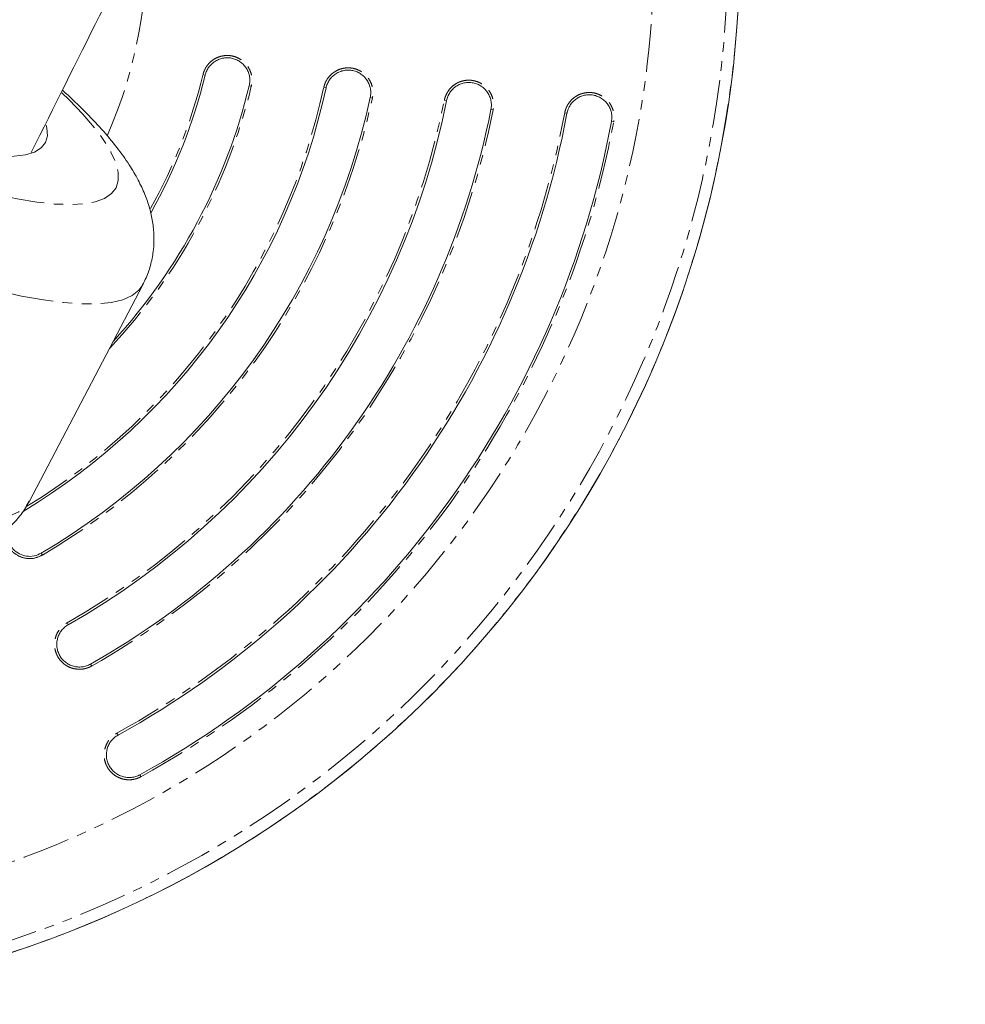
# Model space of a CAD drawing. Units: millimetres. Extents: x -1500 to 7433, y -5132 to 6358.
# Drawn here: x 1742 to 1867, y 89 to 219 of the extents above; entities that cross this region are included whole.
import ezdxf

# ---------------------------------------------------------------- set-up
doc = ezdxf.new("R2010")
doc.units = ezdxf.units.MM
doc.linetypes.add('PHANTOM', pattern=[12.7, 6.35, -1.27, 1.27, -1.27, 1.27, -1.27])

msp = doc.modelspace()

# ---------------------------------------------------------------- linework, layer by layer
at = {"color": 8, "linetype": 'PHANTOM', "lineweight": 0}
for p, q in [((1766.45, 211.91), (1766.15, 211.98)), ((1772.28, 210.5), (1772.57, 210.43)), ((1782.17, 210.26), (1782.47, 210.2)), ((1788.34, 208.93), (1788.63, 208.86)), ((1798.16, 208.57), (1798.46, 208.51)), ((1804.35, 207.34), (1804.64, 207.28)), ((1814.14, 206.9), (1814.44, 206.84)), ((1820.33, 205.74), (1820.62, 205.69)), ((1744.7, 148.51), (1744.85, 148.25)), ((1748.28, 139.03), (1748.13, 139.29)), ((1751.25, 133.81), (1751.39, 133.55)), ((1754.89, 124.39), (1754.74, 124.66)), ((1757.79, 119.13), (1757.93, 118.88))]:
    msp.add_line(p, q, dxfattribs=at)
at = {"color": 7, "linetype": 'Continuous', "lineweight": 15}
msp.add_line((1743.13, 155.41), (1758.18, 184.1), dxfattribs=at)
at = {"color": 7, "linetype": 'Continuous', "lineweight": 15, "flags": 128}
msp.add_lwpolyline([(1745.36, 205.28), (1745.46, 204.87), (1745.51, 203.84), (1745.25, 202.96), (1744.68, 202.25), (1743.8, 201.7), (1742.61, 201.33), (1741.13, 201.14), (1739.36, 201.11), (1737.32, 201.27), (1735.01, 201.6), (1732.46, 202.1), (1729.68, 202.78), (1726.69, 203.62), (1723.51, 204.61), (1720.15, 205.77), (1716.65, 207.06), (1713.02, 208.5), (1709.29, 210.06), (1705.47, 211.74), (1701.61, 213.53), (1697.71, 215.42), (1693.81, 217.38)], dxfattribs=at)
at = {"color": 8, "linetype": 'PHANTOM', "lineweight": 0, "flags": 128}
for points in [[(1747.45, 209.54), (1748.39, 208.62), (1750.22, 206.72), (1751.76, 204.92), (1753.01, 203.25), (1753.95, 201.7), (1754.59, 200.3), (1754.91, 199.03), (1754.92, 197.93), (1754.62, 196.97), (1754.01, 196.19), (1753.09, 195.56), (1751.87, 195.11), (1750.35, 194.84), (1748.54, 194.74), (1746.46, 194.81), (1744.11, 195.06), (1741.5, 195.48), (1738.65, 196.07), (1735.58, 196.83), (1732.3, 197.75), (1728.83, 198.84), (1725.18, 200.07), (1721.39, 201.46), (1717.46, 202.98), (1713.41, 204.63), (1709.28, 206.41), (1705.09, 208.3), (1700.84, 210.28), (1696.58, 212.37), (1692.32, 214.53)], [(1758.18, 184.1), (1757.66, 183.38), (1756.75, 182.66), (1755.53, 182.12), (1754, 181.76), (1752.17, 181.57), (1750.06, 181.57), (1747.66, 181.74), (1745, 182.09), (1742.08, 182.61), (1738.93, 183.31), (1735.55, 184.19), (1731.96, 185.22), (1728.18, 186.42), (1724.22, 187.77), (1720.11, 189.28), (1715.87, 190.92), (1711.51, 192.7)], [(1696.69, 163.92), (1701.03, 162.15), (1705.26, 160.51), (1709.36, 159.02), (1713.3, 157.67), (1717.07, 156.48), (1720.64, 155.45), (1724.01, 154.59), (1727.15, 153.9), (1730.05, 153.38), (1732.7, 153.04), (1735.08, 152.87), (1737.18, 152.88), (1739, 153.08), (1740.51, 153.45), (1741.73, 153.99), (1742.63, 154.71), (1743.13, 155.41)]]:
    msp.add_lwpolyline(points, dxfattribs=at)
at = {"color": 7, "linetype": 'Continuous', "lineweight": 15}
for radius, start, end in [(139.91, 265.7018, 41.0981), (71, 330.4725, 346.3982), (87, 301.0257, 347.7853), (77, 317.5569, 346.3982), (93, 300.544, 347.7853), (103, 299.5779, 348.7513), (109, 299.5779, 348.7513), (119, 298.8663, 349.463), (125, 298.8663, 349.463)]:
    msp.add_arc((1697.44, 228.6), radius, start, end, dxfattribs=at)
at = {"color": 8, "linetype": 'PHANTOM', "lineweight": 0}
for radius, start, end in [(139.9, 265.7245, 41.1123), (138.34, 265.9953, 40.8295), (128.55, 267.8307, 38.9954), (61.23, 336.2274, 2.9243), (70.69, 330.883, 346.3982), (86.69, 301.5491, 347.7853), (77.29, 316.7493, 346.3982), (93.29, 300.544, 347.7853), (102.69, 299.5779, 348.7513), (109.29, 299.5779, 348.7513), (118.69, 298.8663, 349.463), (125.29, 298.8663, 349.463)]:
    msp.add_arc((1697.44, 228.6), radius, start, end, dxfattribs=at)
at = {"color": 7, "linetype": 'Continuous', "lineweight": 15}
for points, knots in [([(1743.38, 201.66), (1749.41, 213.72), (1765.09, 245.05), (1790.41, 295.73), (1819.34, 353.7), (1844.96, 405.13), (1860.93, 437.25), (1867.27, 449.99)], [0, 0, 0, 0, 0.146153, 0.379471, 0.612934, 0.846549, 1, 1, 1, 1]), ([(1766.45, 211.91), (1766.5, 212.1), (1766.56, 212.28), (1766.73, 212.64), (1766.83, 212.81), (1767.06, 213.13), (1767.19, 213.27), (1767.48, 213.54), (1767.64, 213.66), (1767.97, 213.86), (1768.15, 213.95), (1768.52, 214.08), (1768.71, 214.13), (1769.09, 214.19), (1769.29, 214.21), (1769.69, 214.19), (1769.88, 214.16), (1770.26, 214.07), (1770.45, 214.01), (1770.81, 213.84), (1770.97, 213.74), (1771.29, 213.51), (1771.44, 213.38), (1771.7, 213.09), (1771.82, 212.93), (1772.03, 212.6), (1772.11, 212.42), (1772.25, 212.05), (1772.3, 211.86), (1772.36, 211.47), (1772.37, 211.28), (1772.36, 210.89), (1772.33, 210.69), (1772.28, 210.5)], [0, 0, 0, 0, 0.0625, 0.0625, 0.125, 0.125, 0.1875, 0.1875, 0.25, 0.25, 0.3125, 0.3125, 0.375, 0.375, 0.4375, 0.4375, 0.5, 0.5, 0.5625, 0.5625, 0.625, 0.625, 0.6875, 0.6875, 0.75, 0.75, 0.8125, 0.8125, 0.875, 0.875, 0.9375, 0.9375, 1, 1, 1, 1]), ([(1782.47, 210.2), (1782.51, 210.39), (1782.57, 210.58), (1782.73, 210.94), (1782.83, 211.11), (1783.05, 211.43), (1783.18, 211.58), (1783.46, 211.85), (1783.62, 211.98), (1783.95, 212.19), (1784.12, 212.28), (1784.49, 212.42), (1784.68, 212.48), (1785.06, 212.55), (1785.26, 212.56), (1785.65, 212.56), (1785.85, 212.54), (1786.23, 212.45), (1786.42, 212.39), (1786.78, 212.24), (1786.95, 212.14), (1787.27, 211.92), (1787.42, 211.79), (1787.7, 211.51), (1787.82, 211.35), (1788.03, 211.02), (1788.12, 210.85), (1788.27, 210.48), (1788.32, 210.29), (1788.39, 209.91), (1788.41, 209.71), (1788.4, 209.32), (1788.38, 209.12), (1788.34, 208.93)], [0, 0, 0, 0, 0.0625, 0.0625, 0.125, 0.125, 0.1875, 0.1875, 0.25, 0.25, 0.3125, 0.3125, 0.375, 0.375, 0.4375, 0.4375, 0.5, 0.5, 0.5625, 0.5625, 0.625, 0.625, 0.6875, 0.6875, 0.75, 0.75, 0.8125, 0.8125, 0.875, 0.875, 0.9375, 0.9375, 1, 1, 1, 1]), ([(1798.46, 208.51), (1798.5, 208.71), (1798.56, 208.89), (1798.71, 209.25), (1798.8, 209.43), (1799.02, 209.76), (1799.15, 209.91), (1799.42, 210.19), (1799.58, 210.31), (1799.9, 210.53), (1800.07, 210.62), (1800.44, 210.77), (1800.63, 210.83), (1801.01, 210.91), (1801.21, 210.93), (1801.6, 210.93), (1801.8, 210.91), (1802.18, 210.83), (1802.37, 210.77), (1802.73, 210.62), (1802.91, 210.53), (1803.23, 210.31), (1803.39, 210.19), (1803.66, 209.91), (1803.79, 209.76), (1804.01, 209.43), (1804.1, 209.26), (1804.25, 208.9), (1804.31, 208.71), (1804.39, 208.32), (1804.41, 208.13), (1804.41, 207.73), (1804.39, 207.54), (1804.35, 207.34)], [0, 0, 0, 0, 0.0625, 0.0625, 0.125, 0.125, 0.1875, 0.1875, 0.25, 0.25, 0.3125, 0.3125, 0.375, 0.375, 0.4375, 0.4375, 0.5, 0.5, 0.5625, 0.5625, 0.625, 0.625, 0.6875, 0.6875, 0.75, 0.75, 0.8125, 0.8125, 0.875, 0.875, 0.9375, 0.9375, 1, 1, 1, 1]), ([(1758.14, 184.11), (1758.3, 184.41), (1758.79, 185.29), (1759.28, 186.88), (1759.63, 188.78), (1759.68, 190.66), (1759.5, 192.51), (1759.08, 194.34), (1758.44, 196.17), (1757.54, 198.08), (1756.33, 200.13), (1754.74, 202.35), (1752.77, 204.71), (1750.47, 207.11), (1748.7, 208.84), (1747.64, 209.77), (1747.5, 209.9)], [0, 0, 0, 0, 0.029389, 0.086763, 0.143605, 0.200983, 0.260142, 0.322652, 0.390592, 0.466726, 0.55445, 0.656138, 0.767758, 0.877858, 0.983511, 1, 1, 1, 1]), ([(1814.44, 206.84), (1814.47, 207.04), (1814.53, 207.22), (1814.67, 207.59), (1814.76, 207.76), (1814.98, 208.09), (1815.1, 208.25), (1815.37, 208.53), (1815.53, 208.66), (1815.85, 208.88), (1816.02, 208.97), (1816.38, 209.13), (1816.57, 209.19), (1816.95, 209.27), (1817.15, 209.29), (1817.54, 209.3), (1817.74, 209.28), (1818.12, 209.21), (1818.32, 209.15), (1818.68, 209.01), (1818.85, 208.92), (1819.18, 208.7), (1819.34, 208.58), (1819.62, 208.31), (1819.75, 208.16), (1819.97, 207.83), (1820.06, 207.66), (1820.22, 207.3), (1820.28, 207.11), (1820.36, 206.72), (1820.38, 206.53), (1820.39, 206.14), (1820.37, 205.94), (1820.33, 205.74)], [0, 0, 0, 0, 0.0625, 0.0625, 0.125, 0.125, 0.1875, 0.1875, 0.25, 0.25, 0.3125, 0.3125, 0.375, 0.375, 0.4375, 0.4375, 0.5, 0.5, 0.5625, 0.5625, 0.625, 0.625, 0.6875, 0.6875, 0.75, 0.75, 0.8125, 0.8125, 0.875, 0.875, 0.9375, 0.9375, 1, 1, 1, 1]), ([(1670.24, 167.45), (1671.3, 166.92), (1673.74, 165.68), (1677.56, 163.83), (1681.7, 161.9), (1685.79, 160.07), (1689.84, 158.33), (1693.82, 156.7), (1697.73, 155.19), (1701.53, 153.79), (1705.24, 152.53), (1708.83, 151.39), (1712.3, 150.39), (1715.65, 149.54), (1718.89, 148.83), (1722.04, 148.29), (1725.12, 147.93), (1728.03, 147.8), (1730.67, 147.91), (1732.97, 148.25), (1734.99, 148.77), (1736.82, 149.47), (1738.49, 150.38), (1740.03, 151.49), (1741.42, 152.86), (1742.48, 154.19), (1742.94, 155.12), (1743.09, 155.43)], [0, 0, 0, 0, 0.033817, 0.077976, 0.122172, 0.166423, 0.210754, 0.255193, 0.299774, 0.34454, 0.389547, 0.434873, 0.480621, 0.526942, 0.574054, 0.622286, 0.672124, 0.724206, 0.771077, 0.810642, 0.844918, 0.87573, 0.904284, 0.931413, 0.957699, 0.98618, 1, 1, 1, 1]), ([(1744.7, 148.51), (1744.4, 148.37), (1743.78, 148.08), (1742.75, 148.07), (1741.77, 148.38), (1740.95, 149), (1740.39, 149.84), (1740.12, 150.82), (1740.22, 151.47), (1740.27, 151.79)], [0, 0, 0, 0, 0.14415, 0.2883, 0.432459, 0.576638, 0.718892, 0.863093, 1, 1, 1, 1]), ([(1751.25, 133.81), (1751.07, 133.71), (1750.89, 133.63), (1750.52, 133.51), (1750.33, 133.46), (1749.94, 133.42), (1749.74, 133.41), (1749.35, 133.44), (1749.16, 133.47), (1748.78, 133.58), (1748.6, 133.65), (1748.24, 133.82), (1748.08, 133.93), (1747.77, 134.17), (1747.62, 134.31), (1747.37, 134.6), (1747.25, 134.76), (1747.06, 135.1), (1746.98, 135.29), (1746.86, 135.66), (1746.81, 135.85), (1746.76, 136.24), (1746.76, 136.44), (1746.79, 136.83), (1746.82, 137.02), (1746.92, 137.4), (1746.99, 137.59), (1747.17, 137.94), (1747.28, 138.1), (1747.52, 138.41), (1747.65, 138.56), (1747.95, 138.81), (1748.11, 138.93), (1748.28, 139.03)], [0, 0, 0, 0, 0.0625, 0.0625, 0.125, 0.125, 0.1875, 0.1875, 0.25, 0.25, 0.3125, 0.3125, 0.375, 0.375, 0.4375, 0.4375, 0.5, 0.5, 0.5625, 0.5625, 0.625, 0.625, 0.6875, 0.6875, 0.75, 0.75, 0.8125, 0.8125, 0.875, 0.875, 0.9375, 0.9375, 1, 1, 1, 1]), ([(1757.79, 119.13), (1757.61, 119.04), (1757.43, 118.96), (1757.06, 118.84), (1756.87, 118.8), (1756.48, 118.76), (1756.28, 118.76), (1755.89, 118.79), (1755.69, 118.83), (1755.32, 118.93), (1755.14, 119.01), (1754.79, 119.19), (1754.62, 119.3), (1754.32, 119.54), (1754.17, 119.68), (1753.92, 119.98), (1753.81, 120.14), (1753.62, 120.48), (1753.54, 120.67), (1753.42, 121.04), (1753.38, 121.23), (1753.31, 121.82), (1753.35, 122.22), (1753.51, 122.78), (1753.58, 122.97), (1753.76, 123.31), (1753.87, 123.48), (1754.12, 123.79), (1754.25, 123.93), (1754.55, 124.18), (1754.72, 124.29), (1754.89, 124.39)], [0, 0, 0, 0, 0.0625, 0.0625, 0.125, 0.125, 0.1875, 0.1875, 0.25, 0.25, 0.3125, 0.3125, 0.375, 0.375, 0.4375, 0.4375, 0.5, 0.5, 0.5625, 0.5625, 0.625, 0.625, 0.75, 0.75, 0.8125, 0.8125, 0.875, 0.875, 0.9375, 0.9375, 1, 1, 1, 1])]:
    msp.add_open_spline(points, degree=3, knots=knots, dxfattribs=at)
at = {"color": 8, "linetype": 'PHANTOM', "lineweight": 0}
for points, knots in [([(1766.15, 211.98), (1766.17, 212.04), (1766.2, 212.16), (1766.26, 212.33), (1766.33, 212.51), (1766.41, 212.67), (1766.49, 212.84), (1766.59, 212.99), (1766.78, 213.27), (1767.11, 213.65), (1767.63, 214.04), (1768.22, 214.32), (1768.85, 214.48), (1769.39, 214.51), (1769.82, 214.48), (1770.24, 214.4), (1770.75, 214.22), (1771.31, 213.89), (1771.8, 213.46), (1772.19, 212.93), (1772.48, 212.35), (1772.62, 211.82), (1772.66, 211.39), (1772.66, 211.07), (1772.64, 210.74), (1772.59, 210.53), (1772.57, 210.43)], [0, 0, 0, 0, 0.018043, 0.035926, 0.053712, 0.071467, 0.089256, 0.107144, 0.125194, 0.187576, 0.250091, 0.312325, 0.374931, 0.43707, 0.468234, 0.499844, 0.562004, 0.624732, 0.687078, 0.749722, 0.812187, 0.874741, 0.906188, 0.937367, 0.968547, 1, 1, 1, 1]), ([(1782.17, 210.26), (1782.19, 210.32), (1782.22, 210.44), (1782.27, 210.62), (1782.33, 210.79), (1782.41, 210.96), (1782.49, 211.13), (1782.58, 211.29), (1782.77, 211.57), (1783.09, 211.95), (1783.6, 212.35), (1784.18, 212.65), (1784.8, 212.83), (1785.34, 212.88), (1785.78, 212.85), (1786.2, 212.78), (1786.72, 212.61), (1787.29, 212.29), (1787.79, 211.87), (1788.19, 211.36), (1788.49, 210.78), (1788.64, 210.26), (1788.69, 209.83), (1788.7, 209.51), (1788.68, 209.18), (1788.65, 208.97), (1788.63, 208.86)], [0, 0, 0, 0, 0.01804, 0.035923, 0.053712, 0.071469, 0.08926, 0.107148, 0.125194, 0.187586, 0.25009, 0.312355, 0.37493, 0.437116, 0.468269, 0.499842, 0.562023, 0.624731, 0.687097, 0.749722, 0.81219, 0.87474, 0.90619, 0.937365, 0.968543, 1, 1, 1, 1]), ([(1798.16, 208.57), (1798.18, 208.63), (1798.2, 208.75), (1798.26, 208.93), (1798.32, 209.11), (1798.39, 209.28), (1798.47, 209.44), (1798.56, 209.6), (1798.74, 209.89), (1799.05, 210.28), (1799.56, 210.69), (1800.13, 211), (1800.75, 211.18), (1801.29, 211.24), (1801.72, 211.22), (1802.15, 211.15), (1802.67, 211), (1803.24, 210.69), (1803.75, 210.28), (1804.16, 209.77), (1804.47, 209.2), (1804.63, 208.68), (1804.69, 208.25), (1804.71, 207.93), (1804.69, 207.6), (1804.66, 207.39), (1804.64, 207.28)], [0, 0, 0, 0, 0.018037, 0.035919, 0.053709, 0.071468, 0.089261, 0.107149, 0.125193, 0.187592, 0.250089, 0.312378, 0.374929, 0.437149, 0.468293, 0.499842, 0.562041, 0.624731, 0.687113, 0.749721, 0.812193, 0.87474, 0.906191, 0.937364, 0.96854, 1, 1, 1, 1]), ([(1814.14, 206.9), (1814.15, 206.96), (1814.17, 207.08), (1814.22, 207.26), (1814.28, 207.43), (1814.35, 207.61), (1814.43, 207.77), (1814.52, 207.94), (1814.69, 208.23), (1815, 208.61), (1815.5, 209.03), (1816.07, 209.35), (1816.69, 209.54), (1817.23, 209.6), (1817.66, 209.59), (1818.09, 209.53), (1818.61, 209.38), (1819.19, 209.08), (1819.7, 208.67), (1820.12, 208.18), (1820.43, 207.61), (1820.6, 207.09), (1820.67, 206.66), (1820.69, 206.34), (1820.67, 206.01), (1820.64, 205.8), (1820.62, 205.69)], [0, 0, 0, 0, 0.018035, 0.035917, 0.053708, 0.07147, 0.089263, 0.107151, 0.125193, 0.187597, 0.250089, 0.312392, 0.374929, 0.437172, 0.46831, 0.499841, 0.562052, 0.624731, 0.687125, 0.749721, 0.812196, 0.87474, 0.906193, 0.937364, 0.968539, 1, 1, 1, 1]), ([(1744.85, 148.25), (1744.46, 148.08), (1743.66, 147.72), (1742.33, 147.82), (1741.14, 148.39), (1740.27, 149.37), (1739.83, 150.49), (1739.92, 151.21), (1739.96, 151.5)], [0, 0, 0, 0, 0.176306, 0.352458, 0.528532, 0.704603, 0.880743, 1, 1, 1, 1]), ([(1751.39, 133.55), (1751.34, 133.52), (1751.23, 133.46), (1751.06, 133.38), (1750.89, 133.32), (1750.71, 133.26), (1750.53, 133.21), (1750.35, 133.17), (1750.02, 133.12), (1749.52, 133.11), (1748.88, 133.22), (1748.27, 133.45), (1747.72, 133.8), (1747.25, 134.25), (1746.94, 134.69), (1746.74, 135.08), (1746.59, 135.48), (1746.47, 136.01), (1746.45, 136.66), (1746.56, 137.3), (1746.79, 137.91), (1747.08, 138.37), (1747.37, 138.7), (1747.6, 138.92), (1747.85, 139.12), (1748.04, 139.24), (1748.13, 139.29)], [0, 0, 0, 0, 0.0180128, 0.0358963, 0.0537018, 0.0714815, 0.0892881, 0.1071739, 0.1251906, 0.1876571, 0.2500859, 0.3125944, 0.3749258, 0.4374485, 0.4997611, 0.5313003, 0.5624492, 0.6247249, 0.6873285, 0.7497162, 0.8122572, 0.8747368, 0.9062192, 0.937367, 0.9685152, 1, 1, 1, 1]), ([(1757.93, 118.88), (1757.88, 118.85), (1757.77, 118.79), (1757.6, 118.71), (1757.42, 118.65), (1757.25, 118.59), (1757.07, 118.55), (1756.89, 118.51), (1756.55, 118.46), (1756.05, 118.46), (1755.41, 118.58), (1754.81, 118.82), (1754.26, 119.17), (1753.8, 119.63), (1753.49, 120.07), (1753.3, 120.46), (1753.15, 120.87), (1753.04, 121.4), (1753.03, 122.05), (1753.15, 122.69), (1753.39, 123.29), (1753.68, 123.75), (1753.97, 124.07), (1754.21, 124.29), (1754.46, 124.49), (1754.65, 124.6), (1754.74, 124.66)], [0, 0, 0, 0, 0.018014, 0.035898, 0.053702, 0.071481, 0.089287, 0.107173, 0.125191, 0.187654, 0.250086, 0.312581, 0.374926, 0.437414, 0.499761, 0.531281, 0.562424, 0.624725, 0.68731, 0.749716, 0.812252, 0.874737, 0.906217, 0.937367, 0.968517, 1, 1, 1, 1])]:
    msp.add_open_spline(points, degree=3, knots=knots, dxfattribs=at)

doc.saveas('drawing.dxf')
